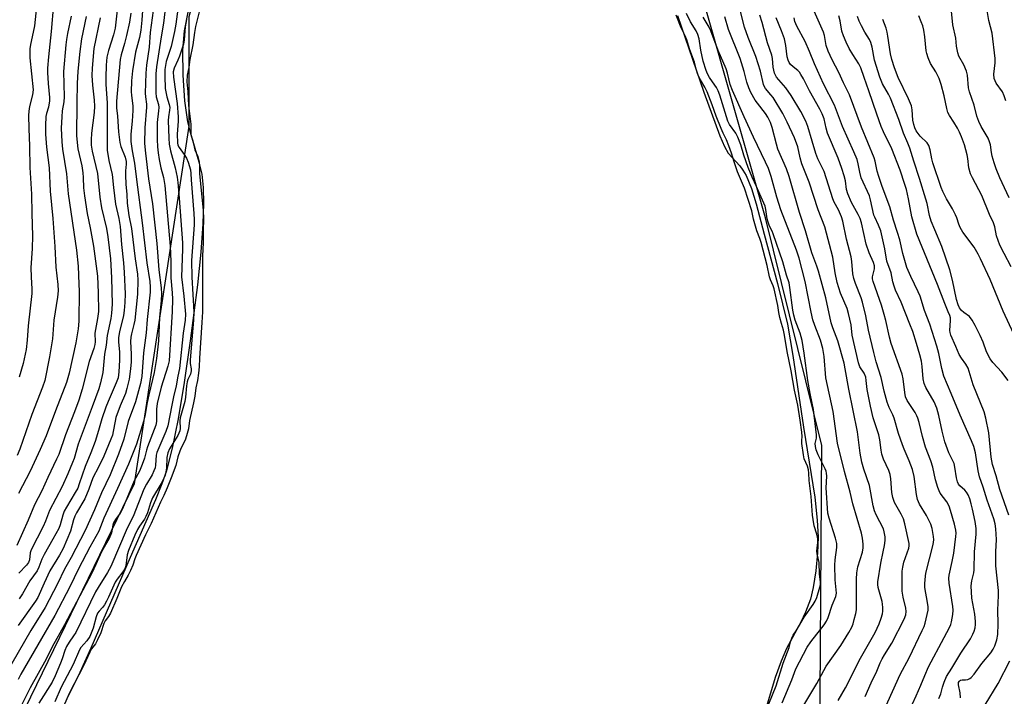
# Model space of a CAD drawing. Units: inches. Extents: x 1225770 to 1231770, y 553454 to 557455.
# Drawn here: x 1226874 to 1227198, y 556371 to 556594 of the extents above; entities that cross this region are included whole.
import ezdxf

# ---------------------------------------------------------------- set-up
doc = ezdxf.new("R2010")
doc.units = ezdxf.units.IN
doc.header["$MEASUREMENT"] = 0
for name, color, linetype in [('HYDRO-Water Body', 4, 'Continuous'), ('NTRL-Trees', 3, 'Continuous'), ('Undefined', 1, 'Continuous')]:
    doc.layers.add(name, color=color, linetype=linetype)

msp = doc.modelspace()

# ---------------------------------------------------------------- linework, layer by layer
at = {"layer": 'HYDRO-Water Body'}
for points in [[(1226890.03, 556371.12, 0), (1226893.42, 556377.84, 0), (1226897.67, 556387.05, 0), (1226910.54, 556416.94, 0), (1226918.91, 556435.95, 0), (1226921.01, 556441.17, 0), (1226922.51, 556445.46, 0), (1226924.43, 556452.79, 0), (1226926.4, 556462.48, 0), (1226928.39, 556474.37, 0), (1226930.35, 556488.13, 0), (1226932.73, 556506.49, 0), (1226933.83, 556517.26, 0), (1226934.47, 556526.63, 0), (1226934.71, 556533.25, 0), (1226934.62, 556538.59, 0), (1226934.16, 556542.92, 0), (1226933.23, 556546.9, 0), (1226930.38, 556556.63, 0), (1226929.49, 556560.2, 0), (1226928.48, 556567.06, 0), (1226927.87, 556575.57, 0), (1226927.82, 556583.75, 0), (1226928.33, 556590.13, 0), (1226929.55, 556596.27, 0)], [(1227090.62, 556595.12, 0), (1227099.28, 556569.88, 0), (1227104.6, 556555.58, 0), (1227106.16, 556552, 0), (1227107.31, 556549.91, 0), (1227111.19, 556545.67, 0), (1227112.18, 556544.32, 0), (1227113.23, 556542.49, 0), (1227115.03, 556538.22, 0), (1227116.61, 556533.17, 0), (1227119.21, 556523.26, 0), (1227123.62, 556506.95, 0), (1227126.82, 556493.56, 0), (1227128.65, 556483.24, 0), (1227132.18, 556459.67, 0), (1227135.84, 556436.63, 0), (1227136.68, 556429.14, 0), (1227136.98, 556423.49, 0), (1227136.78, 556418.39, 0), (1227136.19, 556412.42, 0), (1227135.34, 556406.98, 0), (1227134.42, 556403.09, 0), (1227132.85, 556398.78, 0), (1227131.29, 556395.51, 0), (1227126.55, 556386.84, 0), (1227124.76, 556382.69, 0), (1227122.83, 556377.28, 0), (1227117.03, 556357.88, 0)]]:
    msp.add_polyline3d(points, dxfattribs=at)
at = {"layer": 'NTRL-Trees'}
for points in [[(1226850.52, 557072.94), (1226881.58, 557052.85), (1226880.97, 557021.18), (1226900.7, 556980.92), (1226922.85, 556940.77), (1226965.76, 556863.25), (1226976.19, 556823.81), (1226958.84, 556699.91), (1226929.77, 556594.71), (1226929.77, 556558.72), (1226911.78, 556441.06), (1226860.56, 556335.85)], [(1227310.56, 556107.86), (1227145.95, 556056.68), (1227078.77, 556077.58), (1227065.89, 556154.32), (1227087.72, 556256.73), (1227137.55, 556355.02), (1227138.13, 556453.64), (1227119.68, 556528.54), (1227089.23, 556635.1), (1227092.88, 556703.92), (1227091.05, 556745.93), (1227087.4, 556793.43), (1227077.05, 556812.92), (1227058.78, 556861.03), (1227036.86, 556923.14), (1227024.68, 556944.45), (1226998.49, 556969.42), (1226976.57, 556995)]]:
    msp.add_lwpolyline(points, dxfattribs=at)
at = {"layer": 'Undefined'}
for points, elevation in [([(1226914.89, 556601.65), (1226914.32, 556593.58), (1226913.95, 556590.3), (1226913.51, 556587.97), (1226912.21, 556583.14), (1226911.19, 556577), (1226910.89, 556573.63), (1226910.83, 556570.07), (1226910.89, 556568.91), (1226911.32, 556565.3), (1226911.35, 556563.87), (1226911.15, 556560.35), (1226910.72, 556556.06), (1226910.7, 556553.72), (1226911.12, 556550.67), (1226911.93, 556546.6), (1226912.54, 556541.14), (1226914.47, 556526.99), (1226915.99, 556513.76), (1226916.93, 556507.67), (1226917.1, 556505.74), (1226917.04, 556504.1), (1226916.11, 556495.15), (1226915.78, 556490.7), (1226914.82, 556484.19), (1226914.29, 556476.36), (1226913.87, 556474.04), (1226912.2, 556467.99), (1226909.86, 556461.61), (1226908.36, 556455.72), (1226906.68, 556450.86), (1226903.83, 556444.04), (1226901.04, 556438.09), (1226898.75, 556432.55), (1226895.69, 556425.71), (1226891, 556416.81), (1226888.83, 556412.93), (1226886.53, 556408.18), (1226882.45, 556400.41), (1226877.72, 556392.76), (1226867.22, 556374.68)], 394), ([(1226880.04, 556602.24), (1226878.93, 556591.75), (1226878.57, 556589.65), (1226877.7, 556585.61), (1226877.48, 556584.14), (1226877.4, 556582.65), (1226877.45, 556581.18), (1226878.54, 556570.65), (1226878.36, 556569.04), (1226877.3, 556565.19), (1226877.11, 556563.72), (1226877.04, 556562.24), (1226877.09, 556558), (1226877.36, 556552.16), (1226877.46, 556545.18), (1226878.02, 556536.33), (1226878.05, 556530.04), (1226878.33, 556522.65), (1226878.25, 556518.47), (1226877.81, 556512.16), (1226877.86, 556509.22), (1226878.06, 556505.12), (1226878.05, 556503.68), (1226876.94, 556493.07), (1226876.59, 556488.34), (1226876.26, 556485.26), (1226875.29, 556480.65), (1226873.96, 556476.14)], 408), ([(1226906.73, 556602.04), (1226905.53, 556590.96), (1226904.98, 556588.83), (1226903.29, 556583.66), (1226902.81, 556581.44), (1226902.53, 556578.83), (1226902.47, 556574.75), (1226902.51, 556572.41), (1226902.85, 556566.41), (1226902.94, 556560.34), (1226902.87, 556555.57), (1226902.95, 556550.87), (1226903.5, 556547.45), (1226904.58, 556542.89), (1226904.96, 556538.57), (1226905.6, 556533.04), (1226906.75, 556528.31), (1226907.15, 556525.74), (1226907.59, 556519.79), (1226908.3, 556513.79), (1226908.54, 556510.55), (1226908.8, 556503.6), (1226908.75, 556500.7), (1226908.51, 556498.11), (1226908.26, 556496.41), (1226906.98, 556491.08), (1226906.65, 556489.16), (1226906.62, 556487.73), (1226906.94, 556484.37), (1226906.96, 556481.76), (1226906.78, 556477.9), (1226906.48, 556475.9), (1226905.91, 556474.29), (1226903.22, 556468.19), (1226902.45, 556466.3), (1226901.11, 556462.44), (1226900.03, 556458.61), (1226898.9, 556454.98), (1226897.52, 556451.29), (1226895.63, 556446.72), (1226893.73, 556441), (1226893.2, 556439.68), (1226892.41, 556438.2), (1226889.47, 556433.35), (1226888.75, 556432.04), (1226888.25, 556430.7), (1226887.41, 556427.54), (1226886.95, 556426.35), (1226885.05, 556422.8), (1226882.16, 556417.78), (1226881.44, 556416.25), (1226880.4, 556413.58), (1226879.8, 556412.41), (1226877.47, 556409.11), (1226875.03, 556404.87), (1226873.97, 556403.18)], 398), ([(1226885.25, 556598.92), (1226884.5, 556589.93), (1226883.56, 556581.58), (1226883.24, 556577.86), (1226883.2, 556576.43), (1226883.46, 556572.75), (1226883.91, 556568.18), (1226883.94, 556567.04), (1226883.61, 556565.01), (1226882.96, 556562.91), (1226882.74, 556561.88), (1226882.58, 556559.01), (1226882.59, 556556.11), (1226882.95, 556551.86), (1226883.75, 556545.05), (1226884.11, 556537.39), (1226884.96, 556528.39), (1226885.68, 556519.1), (1226885.98, 556512.36), (1226886.68, 556506.66), (1226886.79, 556504.59), (1226886.6, 556502.51), (1226885.32, 556494.86), (1226884.85, 556488.72), (1226883.96, 556482.88), (1226882.35, 556475.08), (1226881.66, 556472.84), (1226878.1, 556463.91), (1226874.12, 556452.44), (1226873.24, 556450.32)], 406), ([(1226918.39, 556599.23), (1226917.1, 556589.62), (1226916.67, 556584.72), (1226915.84, 556578.83), (1226915.6, 556576.16), (1226915.43, 556569.61), (1226915.51, 556568.45), (1226915.83, 556566), (1226915.86, 556564.95), (1226915.29, 556558.21), (1226915.15, 556553.05), (1226915.47, 556549.86), (1226916.53, 556541.41), (1226917.79, 556533.22), (1226919.22, 556520.16), (1226919.91, 556511.45), (1226920.68, 556505.6), (1226920.76, 556503.62), (1226920.66, 556501.42), (1226920.15, 556495.73), (1226919.81, 556488.06), (1226919.14, 556482.27), (1226918.38, 556477.65), (1226916.57, 556470.31), (1226915.94, 556467.27), (1226915.36, 556463.82), (1226914.85, 556461.58), (1226912.5, 556454.1), (1226909.94, 556447.55), (1226906.33, 556439.49), (1226901.83, 556429.8), (1226900.12, 556425.51), (1226897.18, 556420.2), (1226893.51, 556413.11), (1226890.66, 556407.2), (1226885.67, 556397.77), (1226874.52, 556378.39), (1226873.63, 556376.68)], 392), ([(1226922.15, 556598.18), (1226921.44, 556592.64), (1226920.64, 556588.17), (1226919.13, 556578.28), (1226918.97, 556575.97), (1226918.92, 556569.66), (1226919.05, 556568.4), (1226919.75, 556565.89), (1226919.87, 556564.9), (1226919.81, 556563.78), (1226919.39, 556560), (1226919.35, 556554.36), (1226919.43, 556551.95), (1226919.64, 556549.98), (1226920.04, 556547.75), (1226920.6, 556544.98), (1226921.42, 556541.81), (1226921.83, 556539.24), (1226923.59, 556519.23), (1226923.84, 556514.22), (1226923.87, 556508.81), (1226924.32, 556503.87), (1226924.37, 556501.82), (1226924.27, 556497.81), (1226923.26, 556481.54), (1226922.89, 556479.75), (1226920.66, 556472.83), (1226919.36, 556467.44), (1226919.12, 556465.6), (1226919.15, 556461.53), (1226918.96, 556460.33), (1226916.22, 556453.19), (1226915.88, 556452.08), (1226915.24, 556449.51), (1226914.47, 556447.41), (1226913.49, 556445.23), (1226911.84, 556442.04), (1226907.92, 556432.78), (1226907.13, 556431.39), (1226905.62, 556429.32), (1226905.02, 556428.27), (1226904.76, 556427.44), (1226904.29, 556424.94), (1226903.54, 556423.1), (1226901.04, 556418.7), (1226899.2, 556414.53), (1226897.81, 556411.68), (1226888.82, 556394.62), (1226884.8, 556387.45), (1226882.85, 556383.37), (1226877.55, 556373.89), (1226874.24, 556367.38)], 390), ([(1226933.92, 556599.44), (1226931.96, 556591.49), (1226931.6, 556589.55), (1226931.11, 556585.51), (1226930.16, 556580.69), (1226929.77, 556578.08), (1226929.22, 556575.52), (1226929.15, 556573.31), (1226929.46, 556570.02), (1226929.68, 556565.55), (1226930.4, 556559.39), (1226930.41, 556556.22), (1226930.56, 556555.55), (1226931.14, 556553.94), (1226931.8, 556551), (1226932.75, 556548.75), (1226933.14, 556546.93), (1226933.27, 556545.76), (1226933.28, 556543.19), (1226934.48, 556531.03), (1226934.6, 556528.24), (1226934.47, 556524.33), (1226934.51, 556520.3), (1226934.33, 556516.08), (1226934.24, 556497.62), (1226934.11, 556494.13), (1226933.3, 556482.45), (1226933.19, 556479.5), (1226932.99, 556477.42), (1226932.65, 556475.07), (1226932.12, 556472.65), (1226931.72, 556469.94), (1226931.3, 556467.73), (1226930, 556461.92), (1226929.65, 556459.18), (1226929.23, 556457.56), (1226928.67, 556455.79), (1226928.22, 556454.71), (1226927.24, 556452.87), (1226926.79, 556451.84), (1226926.17, 556449.99), (1226925.46, 556447.05), (1226923.99, 556443.01), (1226922.62, 556439.69), (1226921.53, 556437.2), (1226920.46, 556434.99), (1226917.43, 556428.04), (1226915.53, 556424.31), (1226912.45, 556417.52), (1226911.97, 556416.35), (1226911.33, 556414.29), (1226910.56, 556412.52), (1226909.79, 556410.96), (1226908.56, 556408.88), (1226907.67, 556407.11), (1226906.09, 556403.29), (1226903.96, 556398.45), (1226903.38, 556397.4), (1226902.27, 556395.95), (1226901.77, 556395.05), (1226900.81, 556392.01), (1226899.76, 556389.69), (1226899.02, 556388.35), (1226897.79, 556386.73), (1226897.17, 556385.69), (1226895.2, 556381.42), (1226890.41, 556372.01), (1226888.49, 556367.8)], 384), ([(1226910.72, 556595.98), (1226910.27, 556592.92), (1226909.29, 556588.54), (1226908.62, 556585.98), (1226907.49, 556582.21), (1226907.15, 556580.65), (1226906.01, 556567), (1226905.97, 556564.74), (1226906.27, 556562.03), (1226906.61, 556556.86), (1226907.07, 556553.42), (1226907.42, 556552.03), (1226908.77, 556548.55), (1226909.12, 556547.13), (1226909.16, 556546.29), (1226908.94, 556544), (1226908.92, 556542.57), (1226909.04, 556539.71), (1226909.34, 556536.21), (1226909.48, 556533.38), (1226910.04, 556529.31), (1226910.86, 556525.09), (1226912.09, 556515.1), (1226912.83, 556510.03), (1226912.94, 556508.03), (1226912.83, 556503.48), (1226912.05, 556494.92), (1226911.73, 556493.5), (1226910.86, 556490.46), (1226910.64, 556489.27), (1226910.6, 556487.91), (1226910.83, 556483.72), (1226910.83, 556481.2), (1226910.62, 556478.94), (1226910.13, 556475.54), (1226909.39, 556472.47), (1226908.91, 556470.83), (1226907.17, 556466.71), (1226905.79, 556462.84), (1226905.51, 556461.71), (1226904.92, 556458.23), (1226904.63, 556457.09), (1226904.11, 556455.7), (1226901.78, 556450.19), (1226900.08, 556446.49), (1226898.21, 556443.07), (1226896.85, 556439.28), (1226895.55, 556436.09), (1226892.83, 556431.54), (1226892.24, 556430.42), (1226891.82, 556429.22), (1226890.79, 556425.45), (1226888.41, 556419.76), (1226887.21, 556417.59), (1226884.02, 556412.46), (1226882.13, 556408.41), (1226880.05, 556403.69), (1226879.25, 556402.42), (1226873.64, 556394.41)], 396), ([(1226926.14, 556597.19), (1226925.48, 556592.29), (1226925.04, 556589.85), (1226923.92, 556584.94), (1226922.37, 556580.07), (1226921.89, 556577.44), (1226921.85, 556575.15), (1226922.04, 556571.17), (1226922.52, 556568.41), (1226923.31, 556565.86), (1226923.49, 556564.93), (1226923.47, 556563.99), (1226923.11, 556561.78), (1226923.01, 556560.64), (1226923.17, 556554.85), (1226923.3, 556552.87), (1226923.7, 556550.58), (1226925.26, 556544.99), (1226925.95, 556541.98), (1226926.17, 556540.26), (1226926.62, 556535.06), (1226927.74, 556520.38), (1226927.75, 556518.28), (1226927.39, 556509.17), (1226928.19, 556502.79), (1226928.68, 556496.87), (1226928.53, 556494.94), (1226927.88, 556490.64), (1226926.68, 556478.96), (1226926.14, 556476.44), (1226925.62, 556473.33), (1226924.72, 556469.7), (1226924.24, 556466.96), (1226922.85, 556460.18), (1226922.18, 556458.24), (1226919.2, 556451.32), (1226919.03, 556450.45), (1226918.82, 556447.17), (1226918.65, 556446.35), (1226918.28, 556445.3), (1226917.67, 556444.02), (1226915.83, 556440.99), (1226914.96, 556439.31), (1226911.43, 556430.35), (1226909.53, 556426.41), (1226904.14, 556413.89), (1226903.06, 556411.86), (1226899.89, 556406.97), (1226899.02, 556405.49), (1226892.54, 556392.17), (1226891.86, 556391.02), (1226890.39, 556388.93), (1226889.56, 556387.54), (1226889, 556386.22), (1226888.11, 556383.47), (1226887.56, 556382.03), (1226885.79, 556377.84), (1226884.77, 556375.76), (1226880.38, 556368.9)], 388), ([(1227118.33, 556362.7), (1227123.16, 556374.59), (1227125.49, 556382), (1227127.46, 556387.24), (1227127.89, 556389.08), (1227128.42, 556390.58), (1227128.77, 556391.28), (1227129.71, 556392.71), (1227132.32, 556397.18), (1227135.31, 556401.31), (1227135.99, 556402.4), (1227136.52, 556403.66), (1227137.56, 556407.07), (1227137.69, 556407.83), (1227137.69, 556408.82), (1227137.45, 556411.3), (1227137.25, 556415.16), (1227136.69, 556418.06), (1227136.57, 556419), (1227136.59, 556419.92), (1227136.88, 556421.75), (1227136.85, 556422.95), (1227136.56, 556424.46), (1227135.63, 556427.28), (1227135.29, 556429.27), (1227135.12, 556430.78), (1227134.71, 556436.86), (1227133.96, 556442.2), (1227133.93, 556444.59), (1227133.82, 556445.63), (1227133.5, 556446.88), (1227132.41, 556449.33), (1227132.09, 556450.59), (1227131.55, 556454.35), (1227131.54, 556455.3), (1227131.68, 556456.63), (1227131.59, 556458), (1227131.06, 556462.04), (1227130.23, 556466.92), (1227129.22, 556471.86), (1227128.1, 556478.22), (1227126.78, 556484.55), (1227125.93, 556489.97), (1227125.56, 556491.59), (1227124.88, 556493.76), (1227124.38, 556495.77), (1227124.04, 556497.46), (1227123.72, 556499.7), (1227122.48, 556505.18), (1227122.16, 556506.18), (1227121.32, 556508.16), (1227120.97, 556509.18), (1227120.2, 556512.85), (1227118.22, 556520.51), (1227117.81, 556521.82), (1227116.78, 556524.31), (1227115.69, 556528.16), (1227115.18, 556530.86), (1227112.69, 556538.36), (1227110.45, 556543.68), (1227109.28, 556546.98), (1227108.45, 556549.86), (1227107.54, 556552.28), (1227106.76, 556554.21), (1227105.65, 556556.41), (1227104.98, 556558), (1227103.39, 556562), (1227102.08, 556565.73), (1227100.39, 556569.99), (1227099.67, 556571.63), (1227098.18, 556573.98), (1227097.4, 556575.72), (1227096.88, 556577.2), (1227096.29, 556579.78), (1227094.75, 556583.86), (1227093.7, 556587.18), (1227093.06, 556588.74), (1227091.92, 556591.15), (1227090.25, 556595.25)], 384), ([(1227125.17, 556368.96), (1227128.34, 556376.57), (1227129.59, 556380.14), (1227133.34, 556387.35), (1227134.54, 556389.02), (1227138.89, 556394.61), (1227139.67, 556395.81), (1227140.23, 556397.09), (1227141.63, 556401.11), (1227142.82, 556403.95), (1227142.98, 556405.08), (1227142.59, 556409.45), (1227142.48, 556414.31), (1227142.58, 556416.05), (1227143.06, 556420.06), (1227143.06, 556421.45), (1227142.72, 556423.15), (1227140.55, 556429.77), (1227140.14, 556431.38), (1227139.6, 556439.77), (1227139.77, 556443.58), (1227139.73, 556444.51), (1227139.57, 556445.22), (1227139.26, 556446), (1227136.94, 556450.59), (1227136.35, 556452.21), (1227136.06, 556453.3), (1227136, 556454.31), (1227136.38, 556456.1), (1227136.4, 556457.13), (1227135.47, 556465.55), (1227134.38, 556470.75), (1227133.6, 556475.03), (1227132.39, 556484.09), (1227131.66, 556488.2), (1227131.07, 556490.58), (1227129.44, 556494.92), (1227128.99, 556496.54), (1227128.68, 556498.17), (1227127.68, 556505.68), (1227127.38, 556507.17), (1227126.54, 556509.67), (1227125.32, 556514.08), (1227122.2, 556523.29), (1227121.83, 556524.22), (1227121, 556525.84), (1227120.47, 556527.17), (1227120.2, 556528.27), (1227119.78, 556531.36), (1227119.47, 556532.41), (1227117.71, 556536.33), (1227116.67, 556538.89), (1227115.28, 556541.93), (1227113.95, 556545.14), (1227112.54, 556549.15), (1227111.55, 556552.59), (1227110.56, 556555.17), (1227109.83, 556556.47), (1227107.81, 556559.26), (1227107.26, 556560.35), (1227104.57, 556568.93), (1227104.03, 556570.4), (1227103.46, 556571.49), (1227102.14, 556573.31), (1227101.24, 556574.75), (1227100.57, 556575.99), (1227100.11, 556577.07), (1227099.14, 556580.18), (1227098.38, 556583.72), (1227097.77, 556587.53), (1227097.35, 556588.96), (1227096.76, 556590.12), (1227094.94, 556593.05), (1227093.63, 556595.78)], 386), ([(1227132.21, 556368.18), (1227136.48, 556375.31), (1227139.65, 556381), (1227144.45, 556387.89), (1227147.05, 556392.13), (1227148.02, 556393.93), (1227148.44, 556395.02), (1227148.85, 556396.43), (1227149.36, 556398.42), (1227149.54, 556399.57), (1227149.54, 556409.71), (1227149.68, 556411.75), (1227150.07, 556413.76), (1227151.56, 556418.59), (1227151.81, 556420.03), (1227151.83, 556421.18), (1227151.58, 556423.15), (1227151.25, 556424.81), (1227148.39, 556434.51), (1227147.46, 556438.28), (1227145.61, 556445.09), (1227143.33, 556454.45), (1227141.94, 556464.85), (1227139.5, 556475.96), (1227138.97, 556482.98), (1227138.55, 556485.61), (1227137.76, 556488.35), (1227135.84, 556493.1), (1227135.2, 556495.07), (1227134.63, 556497.59), (1227132.7, 556507.58), (1227130.72, 556515.28), (1227129.81, 556517.89), (1227124.67, 556531.18), (1227123.37, 556535.42), (1227121.49, 556542.21), (1227120.61, 556544.78), (1227119.67, 556546.92), (1227115.69, 556555.08), (1227112.56, 556561.81), (1227108.74, 556570.53), (1227108.01, 556572.41), (1227107.12, 556576.18), (1227106.69, 556577.59), (1227104.07, 556583.69), (1227101.68, 556590.11), (1227101.07, 556591.36), (1227099.08, 556594.64)], 388), ([(1227143.54, 556369.71), (1227145.92, 556373.9), (1227150.88, 556383.68), (1227155.74, 556392.18), (1227157.09, 556394.97), (1227157.76, 556396.9), (1227158.15, 556398.3), (1227158.26, 556399.16), (1227158.27, 556400.33), (1227158.18, 556401.5), (1227158.01, 556402.34), (1227156.73, 556406.94), (1227156.6, 556407.97), (1227156.61, 556408.78), (1227157.61, 556414.98), (1227158.41, 556418.7), (1227158.76, 556420.71), (1227159, 556422.44), (1227159, 556423.57), (1227158.75, 556425.22), (1227158.44, 556426.29), (1227156.02, 556430.87), (1227155.49, 556432.18), (1227155.1, 556433.81), (1227153.86, 556440.47), (1227152.01, 556445.92), (1227151.39, 556448.21), (1227150.82, 556451.09), (1227150.29, 556455.5), (1227149.87, 556458.21), (1227147.09, 556472.2), (1227145.89, 556478.9), (1227145.48, 556480.71), (1227143.4, 556488.13), (1227141.82, 556492.39), (1227141.29, 556494.07), (1227139.46, 556502.3), (1227137.08, 556511.05), (1227136.54, 556512.69), (1227134.86, 556517.07), (1227132.8, 556524.3), (1227130.8, 556530.36), (1227127.44, 556542.23), (1227126.53, 556544.74), (1227123.69, 556551.16), (1227123.2, 556552.85), (1227121.83, 556558.29), (1227121.26, 556559.93), (1227120.36, 556561.7), (1227119.64, 556562.92), (1227116.97, 556566.26), (1227116.24, 556567.32), (1227114.81, 556569.82), (1227114.11, 556571.37), (1227113.53, 556573.22), (1227112.59, 556576.77), (1227111.29, 556580.98), (1227107.48, 556590.53), (1227106.19, 556594.76)], 390), ([(1226928.97, 556593.86), (1226928.57, 556591.4), (1226928.23, 556587.13), (1226928.01, 556585.77), (1226926.68, 556581.81), (1226926.13, 556580.43), (1226924.93, 556577.86), (1226924.62, 556576.64), (1226924.71, 556574.82), (1226925.94, 556566.2), (1226926.31, 556561.79), (1226926.3, 556560.34), (1226925.95, 556556.06), (1226926, 556553.28), (1226926.19, 556552.48), (1226926.57, 556551.71), (1226928.3, 556549.45), (1226929.06, 556548.22), (1226929.57, 556546.9), (1226930.28, 556544.34), (1226930.46, 556543.19), (1226930.56, 556541.04), (1226931.45, 556530.06), (1226931.54, 556527.97), (1226931.51, 556526.24), (1226930.61, 556514.58), (1226930.76, 556509.09), (1226931.48, 556497.63), (1226931.37, 556494.91), (1226930.25, 556481.85), (1226930.25, 556480.62), (1226930.53, 556478.84), (1226930.55, 556478.23), (1226930.31, 556477.15), (1226929.45, 556475.41), (1226929.2, 556474.67), (1226928.99, 556473.27), (1226928.64, 556469.58), (1226928.42, 556468.17), (1226928.05, 556466.59), (1226926.93, 556462.76), (1226926.83, 556461.75), (1226926.92, 556459.31), (1226926.81, 556458.48), (1226926.19, 556456.99), (1226923.47, 556452.62), (1226922.82, 556451.22), (1226922.52, 556449.77), (1226922.46, 556446.17), (1226922.14, 556444.35), (1226921.87, 556443.52), (1226920.68, 556441.14), (1226917.86, 556436.41), (1226917.2, 556434.84), (1226916.13, 556431.54), (1226915.67, 556430.35), (1226915.17, 556429.43), (1226913.5, 556427.12), (1226912.83, 556426), (1226911.96, 556424.11), (1226909.89, 556419.1), (1226909.49, 556417.69), (1226909.05, 556414.02), (1226908.73, 556413.04), (1226908.1, 556412.07), (1226906.15, 556409.63), (1226905.55, 556408.72), (1226903.38, 556403.81), (1226902.73, 556402.47), (1226902.03, 556401.26), (1226901.39, 556400.36), (1226900.21, 556399.15), (1226899.73, 556398.51), (1226899.28, 556397.34), (1226898.31, 556393.6), (1226897.17, 556390.85), (1226896.19, 556389.39), (1226894.28, 556387.19), (1226893.82, 556386.48), (1226891.69, 556381.63), (1226887.73, 556374.11), (1226885.72, 556369.32)], 386)]:
    msp.add_lwpolyline(points, dxfattribs=dict(at, elevation=elevation))
for points in [[(1227152.41, 556371.03, 392), (1227154.46, 556375.59, 392), (1227156.29, 556379.44, 392), (1227157.43, 556382.19, 392), (1227158.07, 556383.52, 392), (1227158.8, 556384.81, 392), (1227161.2, 556388.59, 392), (1227165.32, 556396.56, 392), (1227165.84, 556397.92, 392), (1227165.96, 556399.02, 392), (1227165.81, 556400.12, 392), (1227164.98, 556403.74, 392), (1227164.64, 556405.72, 392), (1227164.59, 556407.51, 392), (1227164.67, 556412.3, 392), (1227164.85, 556413.67, 392), (1227165.2, 556415.25, 392), (1227166.82, 556419.88, 392), (1227166.96, 556420.68, 392), (1227166.95, 556421.45, 392), (1227165.5, 556427.84, 392), (1227165.02, 556429.52, 392), (1227164.34, 556431.03, 392), (1227162.13, 556434.89, 392), (1227161.5, 556436.5, 392), (1227161.22, 556438.2, 392), (1227160.87, 556442.73, 392), (1227160.67, 556444.09, 392), (1227160.25, 556445.42, 392), (1227158.49, 556449.22, 392), (1227157.96, 556450.79, 392), (1227157.7, 556452.15, 392), (1227157.26, 556455.51, 392), (1227156.93, 556457.13, 392), (1227156.55, 556458.48, 392), (1227155.11, 556462.72, 392), (1227154.17, 556466.56, 392), (1227153.12, 556472.11, 392), (1227152.82, 556475.1, 392), (1227152.64, 556476.19, 392), (1227152.12, 556477.43, 392), (1227150.74, 556479.6, 392), (1227150.26, 556480.88, 392), (1227148.21, 556490.02, 392), (1227147.78, 556493.37, 392), (1227146.99, 556497.15, 392), (1227146.47, 556498.8, 392), (1227144.3, 556503.82, 392), (1227143.18, 556507.31, 392), (1227142.55, 556510.5, 392), (1227141.85, 556515.63, 392), (1227139.18, 556525.62, 392), (1227136.96, 556531.2, 392), (1227134.04, 556540.32, 392), (1227131.55, 556546.39, 392), (1227130.99, 556548.28, 392), (1227130.26, 556551.96, 392), (1227129.19, 556554.87, 392), (1227126.8, 556560.07, 392), (1227125.31, 556562.91, 392), (1227122.1, 556568.15, 392), (1227121.43, 556569.07, 392), (1227119.66, 556571.14, 392), (1227119.21, 556571.89, 392), (1227119, 556572.41, 392), (1227117.95, 556576.86, 392), (1227116.45, 556581.72, 392), (1227113.91, 556587.97, 392), (1227112.68, 556591.33, 392), (1227110.6, 556599.5, 392)], [(1227183.87, 556370.59, 400), (1227183.74, 556372.29, 400), (1227183.22, 556374.9, 400), (1227183.21, 556375.63, 400), (1227183.34, 556375.99, 400), (1227183.49, 556376.19, 400), (1227183.87, 556376.42, 400), (1227184.34, 556376.55, 400), (1227185.43, 556376.59, 400), (1227186.22, 556376.72, 400), (1227186.94, 556377.01, 400), (1227187.37, 556377.34, 400), (1227188.29, 556378.41, 400), (1227190.84, 556381.94, 400), (1227193.78, 556385.48, 400), (1227194.61, 556386.69, 400), (1227195.18, 556387.71, 400), (1227195.82, 556389.69, 400), (1227196.09, 556391.45, 400), (1227196.21, 556395.02, 400), (1227196.14, 556399.51, 400), (1227196.37, 556404.33, 400), (1227196.29, 556405.92, 400), (1227195.51, 556414.02, 400), (1227195.47, 556418.67, 400), (1227195.63, 556422.71, 400), (1227195.51, 556426.2, 400), (1227195.22, 556427.89, 400), (1227194.79, 556429.49, 400), (1227192.61, 556435.73, 400), (1227191.27, 556440, 400), (1227190.09, 556443.38, 400), (1227189.68, 556445.37, 400), (1227188.72, 556451.21, 400), (1227188.19, 556453.34, 400), (1227187.49, 556455.16, 400), (1227183.68, 556463.63, 400), (1227180.78, 556470.73, 400), (1227178.31, 556476.44, 400), (1227177.66, 556478.95, 400), (1227176.73, 556483.96, 400), (1227176.02, 556486.38, 400), (1227173.69, 556493.59, 400), (1227171.94, 556498.08, 400), (1227170.51, 556502.81, 400), (1227169.9, 556504.25, 400), (1227167.45, 556509.23, 400), (1227166.2, 556512.24, 400), (1227164.85, 556516.89, 400), (1227163.8, 556521.29, 400), (1227163.1, 556523.76, 400), (1227161.75, 556527.79, 400), (1227160.54, 556532.16, 400), (1227158.02, 556538.91, 400), (1227156.92, 556542.23, 400), (1227156.43, 556543.91, 400), (1227155.69, 556547.21, 400), (1227155.38, 556548.27, 400), (1227151.22, 556558.42, 400), (1227147.28, 556569.01, 400), (1227145.34, 556572.96, 400), (1227143.74, 556576.44, 400), (1227141.58, 556580.54, 400), (1227140.31, 556583.44, 400), (1227139.62, 556585.33, 400), (1227139.01, 556588.62, 400), (1227138.69, 556589.64, 400), (1227134.77, 556598.55, 400)], [(1226896, 556594.83, 402), (1226894.41, 556587.45, 402), (1226893.89, 556583.28, 402), (1226893.26, 556576.84, 402), (1226893.01, 556572.76, 402), (1226892.9, 556566.39, 402), (1226892.85, 556555.53, 402), (1226893.29, 556551.34, 402), (1226894.52, 556545.68, 402), (1226894.94, 556543.39, 402), (1226895.04, 556541.9, 402), (1226895.07, 556538.41, 402), (1226895.39, 556535.77, 402), (1226896.3, 556529.99, 402), (1226897.29, 556525.31, 402), (1226898.42, 556519.23, 402), (1226899.69, 556509.38, 402), (1226899.98, 556503.93, 402), (1226900.05, 556497.75, 402), (1226899.76, 556495.43, 402), (1226898.85, 556490.59, 402), (1226898.93, 556487.73, 402), (1226898.85, 556486.86, 402), (1226898.47, 556485.53, 402), (1226896.94, 556481.28, 402), (1226894.64, 556472.18, 402), (1226893.59, 556468.62, 402), (1226892.18, 556464.69, 402), (1226889.18, 556457.23, 402), (1226886.94, 556450.74, 402), (1226886.27, 556449.2, 402), (1226883.4, 556443.19, 402), (1226881.41, 556438.72, 402), (1226879.01, 556434.09, 402), (1226876.92, 556429.07, 402), (1226873.17, 556420.8, 402)], [(1226891.06, 556594.98, 404), (1226889.82, 556589.19, 404), (1226889.49, 556587.25, 404), (1226889.3, 556585.51, 404), (1226888.53, 556576.71, 404), (1226888.73, 556568.39, 404), (1226888.6, 556566.77, 404), (1226888.12, 556563.75, 404), (1226887.95, 556561.86, 404), (1226887.8, 556558.1, 404), (1226887.97, 556553.61, 404), (1226888.21, 556551.23, 404), (1226889.5, 556543.02, 404), (1226890.06, 556536.52, 404), (1226892.79, 556517.89, 404), (1226893.3, 556512.67, 404), (1226893.61, 556506.8, 404), (1226893.66, 556504.5, 404), (1226893.54, 556494.56, 404), (1226893.33, 556492.05, 404), (1226892.54, 556487.48, 404), (1226890.34, 556477.42, 404), (1226889.56, 556474.45, 404), (1226885.88, 556465.1, 404), (1226882.81, 556456.9, 404), (1226880.85, 556452.34, 404), (1226877.54, 556445.18, 404), (1226873.76, 556437.87, 404)], [(1226900.57, 556594.38, 400), (1226898.51, 556584.28, 400), (1226897.96, 556577.82, 400), (1226897.87, 556575.46, 400), (1226898.06, 556572.23, 400), (1226898.64, 556567.31, 400), (1226898.73, 556565.36, 400), (1226898.6, 556563.27, 400), (1226897.76, 556556.48, 400), (1226897.66, 556554.21, 400), (1226897.68, 556552.49, 400), (1226897.96, 556550.48, 400), (1226899.71, 556543.21, 400), (1226900.52, 556535.33, 400), (1226901.02, 556531.83, 400), (1226902.65, 556525.08, 400), (1226903.16, 556522.34, 400), (1226904.02, 556515.07, 400), (1226904.35, 556508.86, 400), (1226904.49, 556500.18, 400), (1226904.36, 556497.17, 400), (1226904.09, 556495.45, 400), (1226902.86, 556489.89, 400), (1226902.6, 556486.64, 400), (1226902.03, 556483.73, 400), (1226901.44, 556477.67, 400), (1226900.75, 556474.34, 400), (1226900.14, 556472.31, 400), (1226897.99, 556466.38, 400), (1226893.38, 556454.12, 400), (1226891.98, 556449.44, 400), (1226891.5, 556448.07, 400), (1226889.96, 556444.34, 400), (1226888.07, 556440.18, 400), (1226883.86, 556432.3, 400), (1226882.6, 556428.74, 400), (1226881.85, 556426.99, 400), (1226877.92, 556419.34, 400), (1226877.58, 556418.38, 400), (1226877.28, 556416.09, 400), (1226876.98, 556415.13, 400), (1226876.36, 556414.24, 400), (1226873.86, 556411.68, 400)], [(1227158.89, 556367.13, 394), (1227163.97, 556378.31, 394), (1227166.91, 556383.8, 394), (1227171.2, 556392.75, 394), (1227171.81, 556394.08, 394), (1227172.19, 556395.18, 394), (1227172.89, 556398.04, 394), (1227173.14, 556399.49, 394), (1227173.14, 556400.6, 394), (1227172.99, 556401.99, 394), (1227172.12, 556406.95, 394), (1227172.07, 556408.11, 394), (1227172.14, 556409.58, 394), (1227172.46, 556411.62, 394), (1227174.79, 556421.1, 394), (1227175, 556422.62, 394), (1227174.95, 556423.75, 394), (1227174.5, 556426.38, 394), (1227174.03, 556427.76, 394), (1227172.62, 556430.63, 394), (1227170.33, 556434.41, 394), (1227169.67, 556435.86, 394), (1227169.32, 556437.53, 394), (1227168.58, 556443.42, 394), (1227168.07, 556445.76, 394), (1227166.98, 556448.65, 394), (1227165.26, 556452.5, 394), (1227164.75, 556453.83, 394), (1227163.46, 556457.64, 394), (1227161.99, 556462.7, 394), (1227161.55, 556463.75, 394), (1227160.3, 556466.2, 394), (1227159.69, 556467.94, 394), (1227158.74, 556471.51, 394), (1227157.67, 556476.01, 394), (1227156.05, 556481.25, 394), (1227155.25, 556484.29, 394), (1227153.51, 556491.61, 394), (1227152.61, 556496.31, 394), (1227151.53, 556500.87, 394), (1227151.09, 556502.27, 394), (1227149.23, 556506.94, 394), (1227148.69, 556508.58, 394), (1227148.41, 556510.11, 394), (1227148.03, 556514.16, 394), (1227147.78, 556515.78, 394), (1227146.28, 556521.58, 394), (1227145.04, 556527.49, 394), (1227144.67, 556528.89, 394), (1227143.67, 556531.25, 394), (1227142.27, 556533.75, 394), (1227141.81, 556534.78, 394), (1227138.89, 556543.86, 394), (1227138.21, 556545.39, 394), (1227136.89, 556548.03, 394), (1227136.22, 556549.74, 394), (1227134.95, 556553.81, 394), (1227133.58, 556558.59, 394), (1227132.87, 556560.43, 394), (1227131.26, 556563.52, 394), (1227128.08, 556568.88, 394), (1227126.32, 556571.34, 394), (1227123.28, 556574.9, 394), (1227122.87, 556575.54, 394), (1227122.57, 556576.23, 394), (1227122.18, 556578.12, 394), (1227121.88, 556580.98, 394), (1227121.67, 556582.1, 394), (1227120.34, 556586.17, 394), (1227118.57, 556592.81, 394), (1227117.75, 556595.22, 394)], [(1227168.05, 556368.64, 396), (1227169.28, 556371.27, 396), (1227170.76, 556374.75, 396), (1227172.03, 556377.96, 396), (1227173.34, 556380.84, 396), (1227178.41, 556390.48, 396), (1227180.24, 556393.73, 396), (1227180.66, 556394.78, 396), (1227180.88, 556395.64, 396), (1227181.26, 556398, 396), (1227181.37, 556399.44, 396), (1227181.25, 556400.71, 396), (1227180.08, 556408.41, 396), (1227179.98, 556410.02, 396), (1227180.12, 556411.01, 396), (1227181.12, 556415.46, 396), (1227181.65, 556418.27, 396), (1227182.29, 556423.67, 396), (1227182.35, 556424.84, 396), (1227182.29, 556425.79, 396), (1227181.85, 556427.74, 396), (1227180.56, 556432.28, 396), (1227180.1, 556433.67, 396), (1227179.28, 556435.18, 396), (1227177.17, 556438.02, 396), (1227176.78, 556438.72, 396), (1227176.34, 556439.82, 396), (1227175.6, 556442.38, 396), (1227174.77, 556446.52, 396), (1227174.08, 556448.57, 396), (1227172.26, 556453.12, 396), (1227171.27, 556456.65, 396), (1227170.22, 556461.26, 396), (1227169.77, 556462.64, 396), (1227169.44, 556463.44, 396), (1227168.87, 556464.48, 396), (1227166.28, 556468.47, 396), (1227165.76, 556469.69, 396), (1227165.47, 556471.07, 396), (1227164.94, 556475.61, 396), (1227164.65, 556477.16, 396), (1227161.04, 556487.23, 396), (1227160.49, 556489.26, 396), (1227159.28, 556494.83, 396), (1227158.75, 556496.81, 396), (1227157.79, 556499.89, 396), (1227155.04, 556507.62, 396), (1227154.87, 556508.46, 396), (1227154.87, 556509.12, 396), (1227155.5, 556511.83, 396), (1227155.5, 556512.82, 396), (1227155.17, 556513.91, 396), (1227153.78, 556517.04, 396), (1227152.74, 556519.95, 396), (1227151.18, 556526.95, 396), (1227150.78, 556528.34, 396), (1227150.18, 556529.64, 396), (1227147.96, 556533.67, 396), (1227146.7, 556536.53, 396), (1227146.3, 556537.91, 396), (1227145.95, 556540.73, 396), (1227145.57, 556542.43, 396), (1227144.71, 556544.76, 396), (1227143.58, 556548.24, 396), (1227140.04, 556556.44, 396), (1227139.57, 556558.05, 396), (1227138.91, 556561.18, 396), (1227138.33, 556562.76, 396), (1227137.56, 556564.29, 396), (1227134.15, 556570.36, 396), (1227132.13, 556574.32, 396), (1227131.29, 556575.8, 396), (1227130.82, 556576.48, 396), (1227130.28, 556577.09, 396), (1227128.69, 556578.28, 396), (1227127.87, 556579.01, 396), (1227127.37, 556579.65, 396), (1227127.04, 556580.43, 396), (1227126.79, 556581.55, 396), (1227126.36, 556585.33, 396), (1227125.89, 556587.44, 396), (1227124.92, 556590.16, 396), (1227123.17, 556594.43, 396)], [(1227176.72, 556370.39, 398), (1227177.37, 556371.96, 398), (1227177.93, 556374.12, 398), (1227178.47, 556375.79, 398), (1227179.26, 556377.6, 398), (1227181.02, 556380.38, 398), (1227183.91, 556385.38, 398), (1227187.08, 556390.01, 398), (1227187.94, 556391.54, 398), (1227188.35, 556392.61, 398), (1227188.63, 556393.68, 398), (1227188.75, 556394.72, 398), (1227188.76, 556395.77, 398), (1227188.51, 556398.21, 398), (1227187.57, 556403.44, 398), (1227187.34, 556407.48, 398), (1227187.55, 556409.11, 398), (1227188.22, 556411.72, 398), (1227188.38, 556412.79, 398), (1227188.4, 556418.65, 398), (1227188.96, 556424.47, 398), (1227188.94, 556426.38, 398), (1227188.61, 556428.63, 398), (1227187.82, 556432.72, 398), (1227187.38, 556434.44, 398), (1227186.85, 556436.08, 398), (1227186.34, 556437.39, 398), (1227185.81, 556438.35, 398), (1227185.27, 556438.93, 398), (1227183.58, 556440.34, 398), (1227183.16, 556440.99, 398), (1227182.85, 556441.7, 398), (1227182.48, 556443.03, 398), (1227181.97, 556446.55, 398), (1227181.72, 556447.69, 398), (1227181.43, 556448.43, 398), (1227180.04, 556451.21, 398), (1227178.63, 556454.92, 398), (1227177.76, 556458.39, 398), (1227176.72, 556463.56, 398), (1227176.03, 556465.94, 398), (1227175.11, 556468.02, 398), (1227172.41, 556472.73, 398), (1227171.85, 556474.02, 398), (1227171.53, 556475.64, 398), (1227171.2, 556479.64, 398), (1227170.94, 556481.37, 398), (1227170.43, 556483.5, 398), (1227169.38, 556487.19, 398), (1227168.09, 556491.13, 398), (1227167.19, 556493.56, 398), (1227164.27, 556500.8, 398), (1227162.47, 556504.79, 398), (1227161.95, 556506.12, 398), (1227161.57, 556507.48, 398), (1227160.95, 556510.49, 398), (1227159.57, 556514.34, 398), (1227158.91, 556518.35, 398), (1227157.56, 556524.29, 398), (1227156.88, 556526.13, 398), (1227155.62, 556528.76, 398), (1227155.33, 556529.51, 398), (1227154.22, 556534.55, 398), (1227153.86, 556535.77, 398), (1227151.17, 556541.7, 398), (1227150.67, 556543.62, 398), (1227150.16, 556546.36, 398), (1227149.76, 556547.75, 398), (1227148.71, 556550.35, 398), (1227144.96, 556558.59, 398), (1227142.36, 556565.66, 398), (1227138.75, 556572.65, 398), (1227135.77, 556579.27, 398), (1227134.14, 556583.36, 398), (1227132.69, 556586.63, 398), (1227129.96, 556591.6, 398), (1227129.28, 556593.15, 398), (1227129.05, 556594.35, 398)], [(1227199.71, 556430.78, 402), (1227196.8, 556439.19, 402), (1227195.62, 556443.67, 402), (1227194.34, 556447.39, 402), (1227193.89, 556449.79, 402), (1227193.11, 556457.78, 402), (1227192.18, 556462.71, 402), (1227191.67, 556464.71, 402), (1227188.04, 556473.65, 402), (1227186.3, 556479.15, 402), (1227185.62, 556480.43, 402), (1227184.16, 556482.41, 402), (1227183.43, 556483.64, 402), (1227182.25, 556486.23, 402), (1227180.68, 556489.98, 402), (1227180.44, 556490.8, 402), (1227180.34, 556491.51, 402), (1227180.56, 556494.81, 402), (1227180.48, 556495.63, 402), (1227180.28, 556496.41, 402), (1227179.81, 556497.69, 402), (1227178.66, 556500.42, 402), (1227176.3, 556506.69, 402), (1227169.43, 556523.22, 402), (1227167.8, 556528.89, 402), (1227166.71, 556534.85, 402), (1227166, 556537.92, 402), (1227165.51, 556539.58, 402), (1227163.93, 556544.23, 402), (1227161.27, 556551.33, 402), (1227158.43, 556556.87, 402), (1227157.69, 556558.58, 402), (1227156.26, 556562.65, 402), (1227153.7, 556570.4, 402), (1227152.11, 556574.76, 402), (1227151.04, 556577.98, 402), (1227150.4, 556579.24, 402), (1227148.41, 556582.3, 402), (1227147.22, 556584.29, 402), (1227146.17, 556586.37, 402), (1227145.28, 556588.42, 402), (1227144.81, 556589.97, 402), (1227144.2, 556593.37, 402), (1227143.77, 556595.01, 402)], [(1227199.53, 556475.03, 404), (1227197.4, 556477.77, 404), (1227194.43, 556481.01, 404), (1227193.58, 556482.17, 404), (1227192.39, 556484.46, 404), (1227191.25, 556487.63, 404), (1227190.33, 556489.81, 404), (1227188.64, 556493.2, 404), (1227187.64, 556494.96, 404), (1227186.76, 556496.06, 404), (1227184.94, 556497.44, 404), (1227184.16, 556498.14, 404), (1227183.55, 556498.95, 404), (1227183.07, 556499.92, 404), (1227182.56, 556501.72, 404), (1227181.23, 556508.1, 404), (1227180.27, 556511.45, 404), (1227177.68, 556519.18, 404), (1227175.33, 556524.6, 404), (1227174.18, 556527.52, 404), (1227173.66, 556529.31, 404), (1227172.81, 556533.29, 404), (1227172.44, 556534.68, 404), (1227170.36, 556541.48, 404), (1227168.41, 556547.28, 404), (1227167.16, 556551.52, 404), (1227166.54, 556553.14, 404), (1227165.1, 556556.41, 404), (1227163.55, 556560.9, 404), (1227160.81, 556567.94, 404), (1227160.15, 556569.31, 404), (1227158.2, 556572.72, 404), (1227157.28, 556574.82, 404), (1227155.53, 556580.49, 404), (1227154.76, 556584.73, 404), (1227154.29, 556586.24, 404), (1227153.82, 556587.21, 404), (1227152.3, 556589.7, 404), (1227151.22, 556591.74, 404), (1227150.47, 556593.3, 404), (1227149.92, 556594.8, 404)], [(1227200.53, 556512.49, 408), (1227198.21, 556516.8, 408), (1227196.83, 556519.62, 408), (1227195.7, 556522.67, 408), (1227195.1, 556525.64, 408), (1227194.66, 556526.97, 408), (1227193.4, 556529.7, 408), (1227190.87, 556535.96, 408), (1227187.74, 556541.78, 408), (1227187.12, 556543.08, 408), (1227186.6, 556545.06, 408), (1227186.26, 556548.14, 408), (1227186.02, 556549.33, 408), (1227185.1, 556552.56, 408), (1227184.18, 556555.21, 408), (1227183.53, 556556.77, 408), (1227182.85, 556558.07, 408), (1227181.67, 556560.09, 408), (1227180.23, 556562.22, 408), (1227179.71, 556563.22, 408), (1227179.29, 556564.55, 408), (1227178.46, 556568.76, 408), (1227177.44, 556572.41, 408), (1227176.79, 556574.41, 408), (1227175.75, 556576.66, 408), (1227173.92, 556579.36, 408), (1227173.14, 556581.24, 408), (1227172.7, 556582.63, 408), (1227172.54, 556583.48, 408), (1227172.06, 556588.1, 408), (1227171.72, 556590.34, 408), (1227171.41, 556591.73, 408), (1227170.93, 556593.13, 408), (1227170.06, 556595, 408)], [(1227199.86, 556535.17, 410), (1227196.77, 556541.73, 410), (1227195.55, 556544.72, 410), (1227194.86, 556546.64, 410), (1227194.26, 556548.85, 410), (1227194, 556550.11, 410), (1227193.65, 556552.59, 410), (1227193.4, 556553.6, 410), (1227192.88, 556554.81, 410), (1227190.6, 556558.68, 410), (1227189.87, 556560.23, 410), (1227189.25, 556562.03, 410), (1227188.37, 556565.63, 410), (1227186.74, 556570.09, 410), (1227186.42, 556571.41, 410), (1227186.08, 556575.48, 410), (1227185.81, 556576.86, 410), (1227184.89, 556578.98, 410), (1227183.33, 556581.79, 410), (1227182.94, 556582.85, 410), (1227182.56, 556585.05, 410), (1227182.3, 556587.73, 410), (1227181.27, 556592.11, 410), (1227180.85, 556596.54, 410)], [(1227198.74, 556567.09, 412), (1227198.21, 556568.72, 412), (1227197.65, 556570.02, 412), (1227195.62, 556572.92, 412), (1227195.19, 556573.65, 412), (1227194.89, 556574.42, 412), (1227194.81, 556575.82, 412), (1227195.19, 556579.56, 412), (1227195.21, 556581.01, 412), (1227194.26, 556589.34, 412), (1227193.17, 556593.51, 412), (1227192.51, 556597.42, 412)], [(1227201.42, 556490.28, 406), (1227197.86, 556497.88, 406), (1227193.54, 556508.29, 406), (1227190.45, 556515.09, 406), (1227189.68, 556516.64, 406), (1227188.36, 556518.88, 406), (1227184.63, 556523.9, 406), (1227183.7, 556525.4, 406), (1227183.26, 556526.49, 406), (1227182.61, 556528.57, 406), (1227182.18, 556529.59, 406), (1227181.16, 556531.56, 406), (1227179.21, 556534.81, 406), (1227178.01, 556537.21, 406), (1227177.43, 556538.57, 406), (1227174.72, 556546.68, 406), (1227174.38, 556548.03, 406), (1227173.89, 556550.93, 406), (1227173.45, 556552.33, 406), (1227172.82, 556553.25, 406), (1227170.6, 556555.47, 406), (1227169.88, 556556.29, 406), (1227169.24, 556557.16, 406), (1227168.74, 556558.16, 406), (1227168.41, 556559.26, 406), (1227168.15, 556560.68, 406), (1227167.9, 556564.15, 406), (1227167.64, 556565.47, 406), (1227166.7, 556567.69, 406), (1227163.33, 556574.73, 406), (1227162.11, 556577.97, 406), (1227161.25, 556580.69, 406), (1227160.75, 556582.54, 406), (1227159.95, 556588.37, 406), (1227159.68, 556589.72, 406), (1227159.3, 556591.03, 406), (1227158.22, 556593.79, 406)], [(1227191.93, 556368.37, 402), (1227196.2, 556375.36, 402), (1227200.09, 556382.83, 402)]]:
    msp.add_polyline3d(points, dxfattribs=at)

doc.saveas('drawing.dxf')
